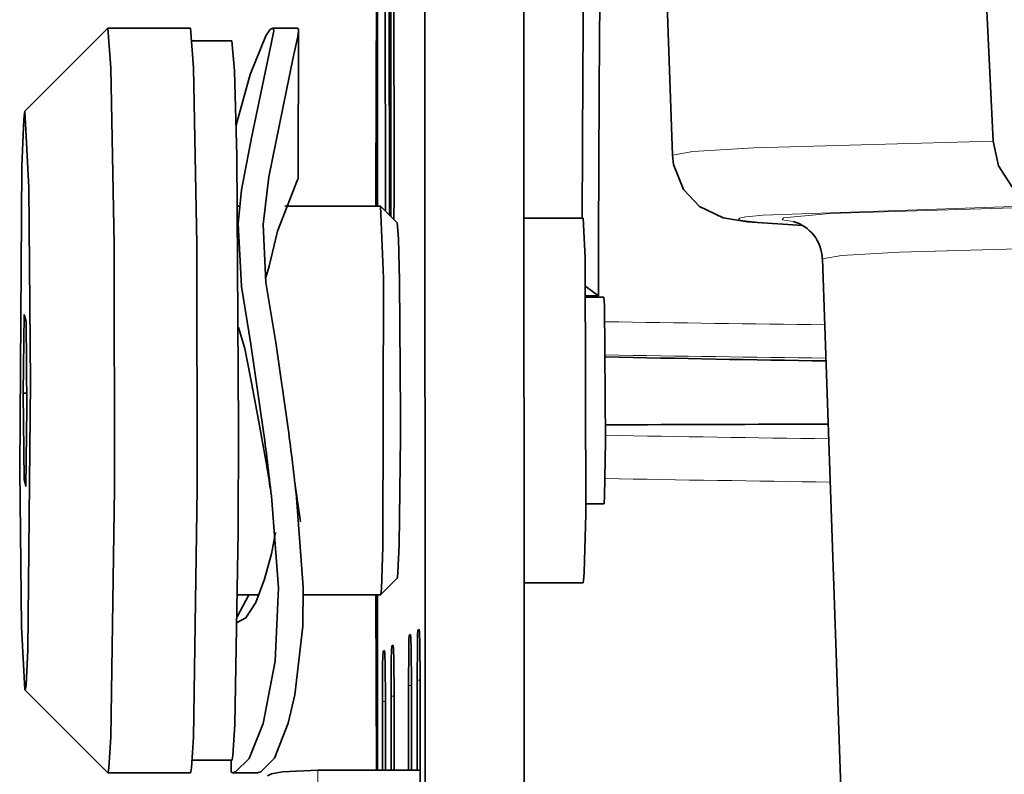
# Model space of a CAD drawing. Extents: x 91 to 825, y 40 to 573.
# Drawn here: x 154 to 166, y 415 to 424 of the extents above; entities that cross this region are included whole.
import ezdxf

# ---------------------------------------------------------------- set-up
doc = ezdxf.new("R2010")
doc.units = 0

msp = doc.modelspace()

# ---------------------------------------------------------------- linework, layer by layer
at = {"color": 7, "lineweight": 35, "ltscale": 0.23639}
msp.add_line((158.50943, 422.086548), (158.506531, 431.542145), dxfattribs=at)
at = {"color": 7, "lineweight": 35, "ltscale": 0.468043}
msp.add_line((158.885254, 411.092773), (158.879501, 429.814484), dxfattribs=at)
at = {"color": 7, "lineweight": 35, "ltscale": 0.468044}
msp.add_line((160.079285, 429.814606), (160.085037, 411.092865), dxfattribs=at)
at = {"color": 7, "lineweight": 35, "ltscale": 0.098506}
msp.add_line((158.451889, 425.523071), (158.453094, 421.582825), dxfattribs=at)
at = {"color": 7, "lineweight": 35, "ltscale": 0.099277}
msp.add_line((158.470978, 425.53479), (158.472198, 421.563721), dxfattribs=at)
at = {"color": 7, "lineweight": 35, "ltscale": 0.072263}
msp.add_line((158.404526, 421.631409), (158.403641, 424.521942), dxfattribs=at)
at = {"color": 7, "lineweight": 35, "ltscale": 0.069349}
msp.add_line((158.309006, 421.689423), (158.308167, 424.463379), dxfattribs=at)
at = {"color": 7, "lineweight": 35, "ltscale": 0.045741}
msp.add_line((165.755722, 422.475281), (165.667572, 424.302795), dxfattribs=at)
at = {"color": 7, "lineweight": 35, "ltscale": 0.045723}
msp.add_line((161.877914, 422.305054), (161.813522, 424.132843), dxfattribs=at)
at = {"color": 7, "lineweight": 35, "ltscale": 0.035342}
for p, q in [((154.045486, 422.83847), (155.044861, 423.838348)), ((154.046082, 415.839722), (155.045609, 414.839996))]:
    msp.add_line(p, q, dxfattribs=at)
at = {"color": 7, "lineweight": 35, "ltscale": 0.024995}
for p, q in [((156.04631, 423.839264), (155.046509, 423.839172)), ((156.047073, 414.839264), (155.047256, 414.839172))]:
    msp.add_line(p, q, dxfattribs=at)
at = {"color": 7, "lineweight": 35, "ltscale": 0.007515}
msp.add_line((157.340851, 423.839355), (157.040268, 423.83963), dxfattribs=at)
at = {"color": 7, "lineweight": 35, "ltscale": 0.044469}
msp.add_line((157.354126, 423.809326), (157.35022, 422.030579), dxfattribs=at)
at = {"color": 7, "lineweight": 35, "ltscale": 0.011948}
for p, q in [((156.546234, 423.689301), (156.068329, 423.68927)), ((156.546967, 414.989288), (156.069061, 414.989258))]:
    msp.add_line(p, q, dxfattribs=at)
at = {"color": 7, "lineweight": 35, "ltscale": 0.000586}
msp.add_line((156.639771, 421.689301), (156.616318, 421.689301), dxfattribs=at)
at = {"color": 7, "lineweight": 35, "ltscale": 0.028911}
msp.add_line((158.346069, 421.689453), (157.189621, 421.689362), dxfattribs=at)
at = {"color": 7, "lineweight": 35, "ltscale": 0.007069}
msp.add_line((158.546844, 421.489075), (158.346939, 421.689026), dxfattribs=at)
at = {"color": 7, "lineweight": 35, "ltscale": 0.017845}
msp.add_line((160.081833, 421.544586), (160.795639, 421.544647), dxfattribs=at)
at = {"color": 7, "lineweight": 35, "ltscale": 0.003421}
msp.add_line((156.62558, 421.478851), (156.620178, 421.342133), dxfattribs=at)
at = {"color": 7, "lineweight": 35}
msp.add_line((164.614212, 394.800812), (163.689407, 421.051056), dxfattribs=at)
at = {"color": 7, "lineweight": 35, "ltscale": 0.004751}
msp.add_line((160.828598, 420.717224), (160.981323, 420.604126), dxfattribs=at)
at = {"color": 7, "lineweight": 35, "ltscale": 0.003778}
msp.add_line((160.981323, 420.604126), (160.830215, 420.604126), dxfattribs=at)
at = {"color": 7, "lineweight": 35, "ltscale": 0.005381}
for p, q in [((161.04567, 420.589691), (160.830414, 420.589661)), ((161.045883, 418.089691), (160.830627, 418.089661))]:
    msp.add_line(p, q, dxfattribs=at)
at = {"color": 7, "lineweight": 35, "ltscale": 0.023842}
for p, q in [((154.037415, 420.379822), (154.025055, 419.426239)), ((154.056702, 418.29837), (154.069061, 419.251953))]:
    msp.add_line(p, q, dxfattribs=at)
at = {"color": 7, "lineweight": 35, "ltscale": 0.002247}
for p, q in [((154.059418, 420.292664), (154.037415, 420.379822)), ((154.034698, 418.385529), (154.056702, 418.29837))]:
    msp.add_line(p, q, dxfattribs=at)
at = {"color": 7, "lineweight": 35, "ltscale": 0.026019}
for p, q in [((154.069061, 419.251953), (154.059418, 420.292664)), ((154.025055, 419.426239), (154.034698, 418.385529))]:
    msp.add_line(p, q, dxfattribs=at)
at = {"color": 7, "lineweight": 35, "ltscale": 0.00106}
msp.add_line((154.025055, 419.426239), (154.067444, 419.42627), dxfattribs=at)
at = {"color": 7, "lineweight": 35, "ltscale": 0.013634}
msp.add_line((156.971069, 418.544342), (156.873398, 419.080902), dxfattribs=at)
at = {"color": 7, "lineweight": 35, "ltscale": 0.000578}
msp.add_line((154.034698, 418.385529), (154.057831, 418.385529), dxfattribs=at)
at = {"color": 7, "lineweight": 35, "ltscale": 0.012598}
msp.add_line((157.37735, 417.873657), (157.306915, 418.37265), dxfattribs=at)
at = {"color": 7, "lineweight": 35, "ltscale": 0.007068}
msp.add_line((158.547211, 417.18985), (158.347321, 416.989899), dxfattribs=at)
at = {"color": 7, "lineweight": 35, "ltscale": 0.01782}
msp.add_line((160.083191, 417.134583), (160.796005, 417.134644), dxfattribs=at)
at = {"color": 7, "lineweight": 35, "ltscale": 0.007562}
msp.add_line((156.613159, 416.721924), (156.754471, 416.989349), dxfattribs=at)
at = {"color": 7, "lineweight": 35, "ltscale": 0.006479}
msp.add_line((156.875839, 416.989319), (156.616699, 416.989319), dxfattribs=at)
at = {"color": 7, "lineweight": 35, "ltscale": 0.023352}
msp.add_line((158.346466, 416.989441), (157.412399, 416.98938), dxfattribs=at)
at = {"color": 7, "lineweight": 35, "ltscale": 0.05298}
msp.add_line((158.299316, 414.870239), (158.290924, 416.989441), dxfattribs=at)
at = {"color": 7, "lineweight": 35, "ltscale": 0.052981}
msp.add_line((158.311096, 414.870209), (158.310455, 416.989441), dxfattribs=at)
at = {"color": 7, "lineweight": 35, "ltscale": 0.000448}
for p, q in [((158.814804, 416.573212), (158.79953, 416.563843)), ((158.709778, 416.508789), (158.694504, 416.49942)), ((158.394699, 416.315491), (158.379425, 416.306122)), ((158.499725, 416.379913), (158.484451, 416.370544))]:
    msp.add_line(p, q, dxfattribs=at)
at = {"color": 7, "lineweight": 13, "ltscale": 0.000439}
for p, q in [((158.817078, 416.563843), (158.79953, 416.563843)), ((158.712051, 416.49942), (158.694504, 416.49942)), ((158.396973, 416.306122), (158.379425, 416.306122))]:
    msp.add_line(p, q, dxfattribs=at)
at = {"color": 7, "lineweight": 13, "ltscale": 0.000438}
msp.add_line((158.501984, 416.370544), (158.484451, 416.370544), dxfattribs=at)
at = {"color": 7, "lineweight": 35, "ltscale": 0.027165}
msp.add_line((158.788589, 414.87027), (158.788254, 415.956879), dxfattribs=at)
at = {"color": 7, "lineweight": 13, "ltscale": 0.000955}
for p, q in [((158.826462, 415.956879), (158.788254, 415.956879)), ((158.721436, 415.892426), (158.683228, 415.892426)), ((158.511383, 415.76358), (158.473175, 415.76355)), ((158.406342, 415.699127), (158.368149, 415.699127))]:
    msp.add_line(p, q, dxfattribs=at)
at = {"color": 7, "lineweight": 35, "ltscale": 0.102493}
msp.add_line((158.827713, 411.880585), (158.826447, 415.980286), dxfattribs=at)
at = {"color": 7, "lineweight": 35, "ltscale": 0.025554}
msp.add_line((158.683228, 415.892426), (158.683548, 414.87027), dxfattribs=at)
at = {"color": 7, "lineweight": 35, "ltscale": 0.02614}
msp.add_line((158.72142, 415.915863), (158.721741, 414.87027), dxfattribs=at)
at = {"color": 7, "lineweight": 35, "ltscale": 0.021308}
msp.add_line((158.406601, 414.870239), (158.406342, 415.722565), dxfattribs=at)
at = {"color": 7, "lineweight": 35, "ltscale": 0.022333}
msp.add_line((158.473175, 415.76355), (158.47345, 414.870239), dxfattribs=at)
at = {"color": 7, "lineweight": 35, "ltscale": 0.022919}
msp.add_line((158.511658, 414.870239), (158.511368, 415.786987), dxfattribs=at)
at = {"color": 7, "lineweight": 35, "ltscale": 0.020425}
msp.add_line((158.368393, 414.882111), (158.368149, 415.699127), dxfattribs=at)
at = {"color": 7, "lineweight": 35, "ltscale": 0.003248}
msp.add_line((156.540176, 414.859375), (156.540237, 414.989288), dxfattribs=at)
at = {"color": 7, "lineweight": 35, "ltscale": 0.029995}
msp.add_line((158.788589, 414.87027), (157.588806, 414.870178), dxfattribs=at)
at = {"color": 7, "lineweight": 13, "ltscale": 0.029797}
msp.add_line((157.591583, 413.678314), (157.588806, 414.870178), dxfattribs=at)
at = {"color": 7, "lineweight": 35, "ltscale": 0.000297}
msp.add_line((158.368408, 414.870239), (158.368393, 414.882111), dxfattribs=at)
at = {"color": 7, "lineweight": 35, "ltscale": 0.000955}
msp.add_line((158.788589, 414.87027), (158.826797, 414.87027), dxfattribs=at)
at = {"color": 7, "lineweight": 35, "ltscale": 0.007543}
msp.add_line((156.859406, 414.839325), (156.557678, 414.839294), dxfattribs=at)
at = {"color": 7, "lineweight": 13}
for points in [[(158.368942, 431.542145), (158.315414, 426.924286), (158.289627, 421.689453)], [(165.755722, 422.475281), (162.862869, 422.392883), (162.124496, 422.349274), (161.877899, 422.305054)], [(166.466492, 421.699188), (162.973129, 421.580994), (162.764359, 421.559204), (162.689484, 421.542938), (162.68338, 421.540039), (162.679398, 421.537048), (162.67807, 421.535187), (162.677719, 421.534058), (162.677704, 421.532806), (162.678101, 421.531586), (162.679871, 421.529297), (162.685318, 421.525757), (162.726059, 421.51416), (162.97554, 421.48584), (163.450348, 421.457184)], [(166.912766, 421.696381), (163.778046, 421.599976), (163.220795, 421.54892), (163.203766, 421.523224), (163.361649, 421.497681)], [(167.35701, 421.211304), (164.620834, 421.133759), (163.922455, 421.092712), (163.689407, 421.051056)], [(158.291489, 416.989441), (158.295105, 415.923553), (158.299911, 414.870239)]]:
    msp.add_lwpolyline(points, dxfattribs=at)
at = {"color": 7, "lineweight": 35}
for points in [[(155.046509, 423.839172), (155.045624, 423.838928), (155.044876, 423.838348)], [(155.047256, 414.839172), (155.047882, 414.839294), (155.048462, 414.83963), (155.049469, 414.840668), (155.05249, 414.847565), (155.061127, 414.898254), (155.083832, 415.267975), (155.130463, 418.272797), (155.124725, 421.228302), (155.085098, 423.361176), (155.046509, 423.839172)], [(156.047073, 414.839264), (156.047699, 414.839386), (156.048279, 414.839722), (156.049286, 414.840759), (156.052307, 414.847656), (156.060944, 414.898376), (156.083649, 415.268066), (156.13028, 418.272888), (156.124542, 421.228394), (156.084915, 423.361267), (156.046326, 423.839264)], [(156.599762, 422.667877), (156.771332, 423.281494), (156.958801, 423.747162), (157.009369, 423.819336), (157.022079, 423.831207), (157.035034, 423.838745), (157.040283, 423.839691)], [(157.054138, 423.81012), (157.024994, 423.650024), (156.783783, 422.516663), (156.665421, 421.888153), (156.62558, 421.478851)], [(157.354141, 423.809021), (157.345734, 423.740814), (157.289307, 423.488159), (156.99704, 422.042114), (156.9254, 421.467255)], [(157.040283, 423.839691), (157.048019, 423.836365), (157.051453, 423.830505), (157.054138, 423.81012)], [(157.354141, 423.809021), (157.353363, 423.822266), (157.350876, 423.831726), (157.348999, 423.835052), (157.346695, 423.837433), (157.340851, 423.839355)], [(156.629471, 419.010956), (156.607269, 422.296967), (156.579498, 423.326111), (156.546234, 423.689301)], [(154.045502, 422.83844), (154.043716, 422.835419), (154.039429, 422.817871), (154.030594, 422.734985), (154.007599, 422.173126), (153.982239, 418.500275), (154.005569, 416.604248), (154.046082, 415.839722)], [(154.046082, 415.839722), (154.046524, 415.839355), (154.047043, 415.839111), (154.047348, 415.839081), (154.047668, 415.839111), (154.048279, 415.839417), (154.049286, 415.840546), (154.052078, 415.84787), (154.060028, 415.902679), (154.081192, 416.321808), (154.113754, 419.558685), (154.092148, 421.913147), (154.045502, 422.83844)], [(165.755722, 422.475281), (165.820862, 422.177673), (165.979446, 421.925079), (166.156586, 421.783539), (166.363937, 421.708466), (166.466492, 421.699158)], [(163.451859, 421.456146), (162.784988, 421.499542), (162.489487, 421.54837), (162.205536, 421.684784), (162.010269, 421.890594), (161.889496, 422.194489), (161.877914, 422.305054)], [(157.35025, 422.030304), (157.349121, 422.024475), (157.340118, 422.007721), (157.099243, 421.384918), (156.998276, 420.964447), (156.95401, 420.816132)], [(158.508102, 421.527832), (158.509155, 421.804626), (158.509445, 422.086578)], [(158.347336, 416.989868), (158.348221, 416.991211), (158.350479, 416.99884), (158.357483, 417.06134), (158.375977, 417.571167), (158.381012, 420.819244), (158.346939, 421.689026)], [(160.796005, 417.134674), (160.796265, 417.134705), (160.796524, 417.134827), (160.797043, 417.135345), (160.798584, 417.138794), (160.802094, 417.157867), (160.809906, 417.258392), (160.828888, 417.96637), (160.821915, 421.064789), (160.795639, 421.544647)], [(156.62558, 421.478851), (156.664627, 420.718475), (156.77951, 420.021484), (156.932129, 418.959991)], [(156.9254, 421.467255), (156.960556, 420.76535), (157.079971, 420.040192), (157.229462, 418.999695)], [(158.587189, 419.177185), (158.576492, 420.786133), (158.563034, 421.297394), (158.546844, 421.489075)], [(161.045883, 418.089691), (161.046036, 418.089722), (161.046188, 418.089783), (161.046478, 418.090057), (161.047058, 418.091187), (161.04892, 418.099762), (161.054657, 418.177094), (161.067719, 418.842285), (161.055176, 420.486481), (161.04567, 420.589691)], [(156.627869, 420.220337), (156.705215, 419.968445), (156.773773, 419.617065), (156.873398, 419.080902)], [(158.547211, 417.18988), (158.548157, 417.191406), (158.550049, 417.197876), (158.556793, 417.259277), (158.570389, 417.595306), (158.586456, 418.894958), (158.587189, 419.177185)], [(156.546982, 414.989288), (156.547455, 414.989349), (156.547943, 414.989594), (156.54892, 414.990479), (156.552109, 414.99762), (156.560654, 415.048676), (156.583115, 415.423584), (156.624115, 417.75589), (156.629471, 419.010956)], [(157.031891, 418.130341), (157.110611, 417.073547), (157.073288, 416.187042), (156.928268, 415.43454), (156.758545, 415.011871), (156.598145, 414.852783), (156.570313, 414.841248), (156.557678, 414.839294)], [(157.330154, 418.162537), (157.410461, 417.082825), (157.407425, 416.612122), (157.310715, 415.778778), (157.230652, 415.438232), (157.062347, 415.013489), (156.899719, 414.850677), (156.87056, 414.840637), (156.859375, 414.839325)], [(157.074692, 417.744019), (157.029236, 417.483856), (156.944, 417.178314), (156.836182, 416.898895), (156.717941, 416.711914), (156.612152, 416.653503)], [(158.799545, 416.563873), (158.799393, 416.563721), (158.799118, 416.563202), (158.798553, 416.561035), (158.79744, 416.552429), (158.795303, 416.518341), (158.79158, 416.388397), (158.788254, 415.964233), (158.788254, 415.956879)], [(158.826462, 415.980286), (158.822983, 416.402466), (158.819229, 416.530243), (158.814835, 416.573242)], [(158.694519, 416.499451), (158.694366, 416.499298), (158.694092, 416.498779), (158.693527, 416.496613), (158.692413, 416.488007), (158.690277, 416.453918), (158.686554, 416.323975), (158.683228, 415.899811), (158.683228, 415.892456)], [(158.72142, 415.915863), (158.717941, 416.338043), (158.714188, 416.46582), (158.709793, 416.50882)], [(158.37944, 416.306122), (158.379288, 416.305969), (158.379013, 416.30545), (158.378448, 416.303284), (158.377335, 416.294678), (158.375198, 416.26059), (158.371475, 416.130646), (158.368149, 415.706482), (158.368149, 415.699127)], [(158.406342, 415.722565), (158.402863, 416.144745), (158.399109, 416.272522), (158.394714, 416.315521)], [(158.484467, 416.370575), (158.484314, 416.370422), (158.484039, 416.369904), (158.483475, 416.367737), (158.482361, 416.359131), (158.480225, 416.325043), (158.476501, 416.195099), (158.473175, 415.770935), (158.473175, 415.76358)], [(158.511368, 415.786987), (158.507889, 416.209167), (158.504135, 416.336945), (158.499741, 416.379944)], [(157.588821, 414.870178), (157.161301, 414.849701), (157.027573, 414.827087), (156.977554, 414.800415)], [(155.045609, 414.839996), (155.046509, 414.839325), (155.047256, 414.839172)]]:
    msp.add_lwpolyline(points, dxfattribs=at)
for centre, radius, start, end in [((905.129028, 420.734406), 746.839966, 179.170834, 179.926731), ((735.607666, 419.813782), 574.824707, 179.548352, 179.827474), ((740.677979, 419.637787), 579.697449, 179.559362, 179.904492), ((163.203232, 421.037811), 0.485935, 1.558833, 74.292528), ((171.404404, 916.8172), 497.058716, 268.80843, 269.115652), ((164.042786, -78.920197), 497.972809, 90.032528, 90.342154), ((122.970421, 414.450989), 34.259678, 6.165281, 7.56281), ((123.118332, 414.466278), 34.410976, 6.166297, 7.570312), ((151.112442, 417.503418), 5.950434, 7.363203, 10.075145), ((156.556808, 414.855957), 0.016737, 168.331405, 273.013586)]:
    msp.add_arc(centre, radius, start, end, dxfattribs=at)
at = {"color": 7, "lineweight": 13}
for centre, radius, start, end in [((173.429169, 1206.647583), 786.452881, 269.098904, 269.292445), ((173.067856, 1158.736816), 738.944336, 269.069453, 269.276079), ((171.972015, 1018.936218), 600.116211, 268.958913, 269.21652), ((172.401489, 1069.181152), 650.884888, 269.001724, 269.241437)]:
    msp.add_arc(centre, radius, start, end, dxfattribs=at)

doc.saveas('drawing.dxf')
